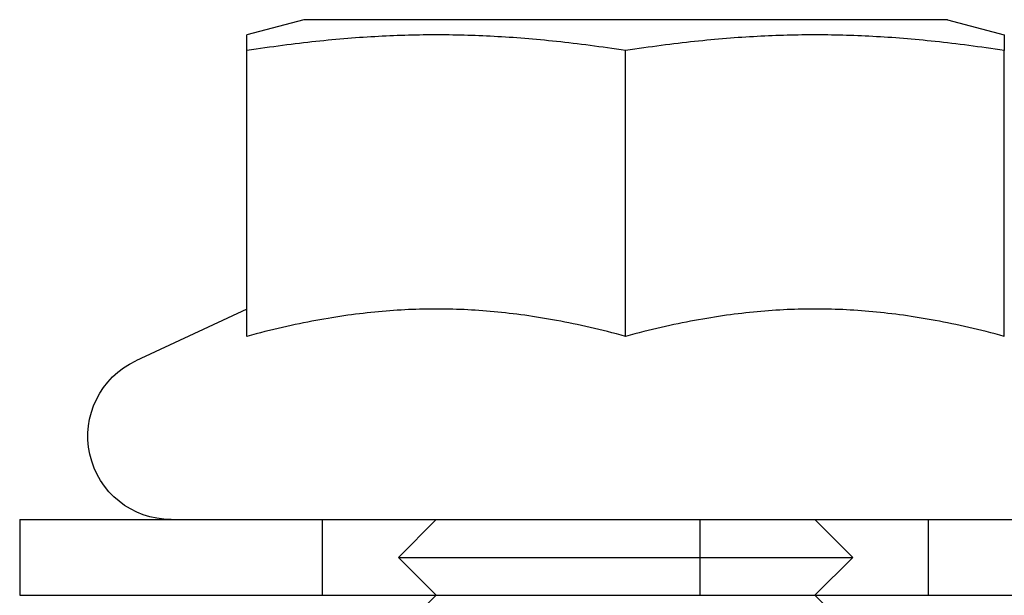
# Model space of a CAD drawing. Extents: x -11 to 1280, y -480 to 116.
# Drawn here: x 5 to 18, y 25 to 33 of the extents above; entities that cross this region are included whole.
import ezdxf

# ---------------------------------------------------------------- set-up
doc = ezdxf.new("R2010")
doc.units = 0
doc.header["$LTSCALE"] = 20
doc.linetypes.add('AUSGEZOGEN', pattern=[0])
doc.linetypes.add('VERDECKT', pattern=[0.375, 0.25, -0.125])
doc.layers.get('0').update_dxf_attribs({"linetype": 'AUSGEZOGEN'})
doc.layers.add('STEMPEL', color=3, linetype='AUSGEZOGEN')

# ---------------------------------------------------------------- blocks, each defined once
blk = doc.blocks.new('A$C8E06F69B')
at = {"color": 3, "linetype": 'AUSGEZOGEN', "extrusion": (0, 1, -2e-16)}
for p, q in [((8.75, 32.6), (8, 32.399)), ((17.25, 32.6), (8.75, 32.6)), ((17.25, 32.6), (18, 32.399)), ((8, 28.4193), (8, 32.1918)), ((13, 28.4193), (13, 32.1918)), ((18, 28.4193), (18, 32.1918)), ((8, 28.78), (6.5351, 28.0969)), ((5, 26), (14.8957, 26)), ((5, 26), (5, 25)), ((14.8957, 26), (265, 26)), ((5, 25), (14.8957, 25)), ((14.8957, 25), (265, 25))]:
    blk.add_line(p, q, dxfattribs=at)
at = {"color": 1, "linetype": 'VERDECKT', "extrusion": (0, 1, -2e-16)}
for p, q in [((9, 25), (9, 26)), ((10.5, 26), (10, 25.5)), ((13.9796, 26), (13.9796, 25)), ((15.5, 26), (16, 25.5)), ((17, 25), (17, 26)), ((10, 25.5), (13, 25.5)), ((10.5, 25), (10, 25.5)), ((13, 25.5), (16, 25.5)), ((15.5, 25), (16, 25.5)), ((10.5, 25), (10, 24.5)), ((15.5, 25), (16, 24.5))]:
    blk.add_line(p, q, dxfattribs=at)
at = {"color": 3}
for points in [[(13, 32.1918, 0), (12.9395, 32.2011, 0), (12.8796, 32.2101, 0), (12.8202, 32.2188, 0), (12.7613, 32.2274, 0), (12.7029, 32.2356, 0), (12.6449, 32.2437, 0), (12.5875, 32.2515, 0), (12.5305, 32.2591, 0), (12.4739, 32.2664, 0), (12.4178, 32.2735, 0), (12.3621, 32.2804, 0), (12.3067, 32.2871, 0), (12.2518, 32.2936, 0), (12.1972, 32.2998, 0), (12.1429, 32.3058, 0), (12.089, 32.3117, 0), (12.0355, 32.3173, 0), (11.9822, 32.3227, 0), (11.9292, 32.3279, 0), (11.8766, 32.333, 0), (11.8242, 32.3378, 0), (11.7721, 32.3424, 0), (11.7202, 32.3469, 0), (11.6686, 32.3511, 0), (11.6172, 32.3552, 0), (11.566, 32.359, 0), (11.5151, 32.3627, 0), (11.4643, 32.3662, 0), (11.4137, 32.3695, 0), (11.3633, 32.3727, 0), (11.3131, 32.3756, 0), (11.2631, 32.3784, 0), (11.2131, 32.381, 0), (11.1634, 32.3834, 0), (11.1137, 32.3856, 0), (11.0642, 32.3877, 0), (11.0148, 32.3896, 0), (10.9654, 32.3913, 0), (10.9162, 32.3929, 0), (10.8671, 32.3942, 0), (10.818, 32.3954, 0), (10.7689, 32.3965, 0), (10.72, 32.3973, 0), (10.6711, 32.398, 0), (10.6222, 32.3985, 0), (10.5733, 32.3988, 0), (10.5244, 32.399, 0), (10.4756, 32.399, 0), (10.4267, 32.3988, 0), (10.3778, 32.3985, 0), (10.3289, 32.398, 0), (10.28, 32.3973, 0), (10.2311, 32.3965, 0), (10.182, 32.3954, 0), (10.1329, 32.3942, 0), (10.0838, 32.3929, 0), (10.0346, 32.3913, 0), (9.9852, 32.3896, 0), (9.9358, 32.3877, 0), (9.8863, 32.3856, 0), (9.8366, 32.3834, 0), (9.7869, 32.381, 0), (9.737, 32.3784, 0), (9.6869, 32.3756, 0), (9.6367, 32.3727, 0), (9.5863, 32.3695, 0), (9.5357, 32.3662, 0), (9.4849, 32.3627, 0), (9.434, 32.359, 0), (9.3828, 32.3552, 0), (9.3314, 32.3511, 0), (9.2798, 32.3469, 0), (9.2279, 32.3424, 0), (9.1758, 32.3378, 0), (9.1234, 32.333, 0), (9.0708, 32.3279, 0), (9.0178, 32.3227, 0), (8.9645, 32.3173, 0), (8.911, 32.3117, 0), (8.8571, 32.3058, 0), (8.8028, 32.2998, 0), (8.7482, 32.2936, 0), (8.6933, 32.2871, 0), (8.6379, 32.2804, 0), (8.5822, 32.2735, 0), (8.5261, 32.2664, 0), (8.4695, 32.2591, 0), (8.4125, 32.2515, 0), (8.3551, 32.2437, 0), (8.2971, 32.2356, 0), (8.2387, 32.2274, 0), (8.1799, 32.2188, 0), (8.1204, 32.2101, 0), (8.0605, 32.2011, 0), (8, 32.1918, 0)], [(8, 32.1918, 0), (8, 32.1964, 0), (8, 32.2011, 0), (8, 32.2056, 0), (8, 32.2101, 0), (8, 32.2145, 0), (8, 32.2188, 0), (8, 32.2231, 0), (8, 32.2274, 0), (8, 32.2315, 0), (8, 32.2356, 0), (8, 32.2397, 0), (8, 32.2437, 0), (8, 32.2476, 0), (8, 32.2515, 0), (8, 32.2553, 0), (8, 32.2591, 0), (8, 32.2628, 0), (8, 32.2664, 0), (8, 32.27, 0), (8, 32.2735, 0), (8, 32.277, 0), (8, 32.2804, 0), (8, 32.2838, 0), (8, 32.2871, 0), (8, 32.2904, 0), (8, 32.2936, 0), (8, 32.2967, 0), (8, 32.2998, 0), (8, 32.3029, 0), (8, 32.3058, 0), (8, 32.3088, 0), (8, 32.3117, 0), (8, 32.3145, 0), (8, 32.3173, 0), (8, 32.32, 0), (8, 32.3227, 0), (8, 32.3254, 0), (8, 32.3279, 0), (8, 32.3305, 0), (8, 32.333, 0), (8, 32.3354, 0), (8, 32.3378, 0), (8, 32.3401, 0), (8, 32.3424, 0), (8, 32.3447, 0), (8, 32.3469, 0), (8, 32.349, 0), (8, 32.3511, 0), (8, 32.3532, 0), (8, 32.3552, 0), (8, 32.3571, 0), (8, 32.359, 0), (8, 32.3609, 0), (8, 32.3627, 0), (8, 32.3645, 0), (8, 32.3662, 0), (8, 32.3679, 0), (8, 32.3695, 0), (8, 32.3711, 0), (8, 32.3727, 0), (8, 32.3742, 0), (8, 32.3756, 0), (8, 32.377, 0), (8, 32.3784, 0), (8, 32.3797, 0), (8, 32.381, 0), (8, 32.3822, 0), (8, 32.3834, 0), (8, 32.3846, 0), (8, 32.3856, 0), (8, 32.3867, 0), (8, 32.3877, 0), (8, 32.3887, 0), (8, 32.3896, 0), (8, 32.3905, 0), (8, 32.3913, 0), (8, 32.3921, 0), (8, 32.3929, 0), (8, 32.3936, 0), (8, 32.3942, 0), (8, 32.3949, 0), (8, 32.3954, 0), (8, 32.396, 0), (8, 32.3965, 0), (8, 32.3969, 0), (8, 32.3973, 0), (8, 32.3977, 0), (8, 32.398, 0), (8, 32.3983, 0), (8, 32.3985, 0), (8, 32.3987, 0), (8, 32.3988, 0), (8, 32.399, 0), (8, 32.399, 0), (8, 32.399, 0)], [(18, 32.1918, 0), (17.9395, 32.2011, 0), (17.8796, 32.2101, 0), (17.8202, 32.2188, 0), (17.7613, 32.2274, 0), (17.7029, 32.2356, 0), (17.6449, 32.2437, 0), (17.5875, 32.2515, 0), (17.5305, 32.2591, 0), (17.4739, 32.2664, 0), (17.4178, 32.2735, 0), (17.3621, 32.2804, 0), (17.3067, 32.2871, 0), (17.2518, 32.2936, 0), (17.1972, 32.2998, 0), (17.1429, 32.3058, 0), (17.089, 32.3117, 0), (17.0355, 32.3173, 0), (16.9822, 32.3227, 0), (16.9292, 32.3279, 0), (16.8766, 32.333, 0), (16.8242, 32.3378, 0), (16.7721, 32.3424, 0), (16.7202, 32.3469, 0), (16.6686, 32.3511, 0), (16.6172, 32.3552, 0), (16.566, 32.359, 0), (16.5151, 32.3627, 0), (16.4643, 32.3662, 0), (16.4137, 32.3695, 0), (16.3633, 32.3727, 0), (16.3131, 32.3756, 0), (16.2631, 32.3784, 0), (16.2131, 32.381, 0), (16.1634, 32.3834, 0), (16.1137, 32.3856, 0), (16.0642, 32.3877, 0), (16.0148, 32.3896, 0), (15.9654, 32.3913, 0), (15.9162, 32.3929, 0), (15.8671, 32.3942, 0), (15.818, 32.3954, 0), (15.7689, 32.3965, 0), (15.72, 32.3973, 0), (15.6711, 32.398, 0), (15.6222, 32.3985, 0), (15.5733, 32.3988, 0), (15.5244, 32.399, 0), (15.4756, 32.399, 0), (15.4267, 32.3988, 0), (15.3778, 32.3985, 0), (15.3289, 32.398, 0), (15.28, 32.3973, 0), (15.2311, 32.3965, 0), (15.182, 32.3954, 0), (15.1329, 32.3942, 0), (15.0838, 32.3929, 0), (15.0346, 32.3913, 0), (14.9852, 32.3896, 0), (14.9358, 32.3877, 0), (14.8863, 32.3856, 0), (14.8366, 32.3834, 0), (14.7869, 32.381, 0), (14.7369, 32.3784, 0), (14.6869, 32.3756, 0), (14.6367, 32.3727, 0), (14.5863, 32.3695, 0), (14.5357, 32.3662, 0), (14.4849, 32.3627, 0), (14.434, 32.359, 0), (14.3828, 32.3552, 0), (14.3314, 32.3511, 0), (14.2798, 32.3469, 0), (14.2279, 32.3424, 0), (14.1758, 32.3378, 0), (14.1234, 32.333, 0), (14.0708, 32.3279, 0), (14.0178, 32.3227, 0), (13.9645, 32.3173, 0), (13.911, 32.3117, 0), (13.8571, 32.3058, 0), (13.8028, 32.2998, 0), (13.7482, 32.2936, 0), (13.6933, 32.2871, 0), (13.6379, 32.2804, 0), (13.5822, 32.2735, 0), (13.5261, 32.2664, 0), (13.4695, 32.2591, 0), (13.4125, 32.2515, 0), (13.3551, 32.2437, 0), (13.2971, 32.2356, 0), (13.2387, 32.2274, 0), (13.1798, 32.2188, 0), (13.1204, 32.2101, 0), (13.0605, 32.2011, 0), (13, 32.1918, 0)], [(18, 32.399, 0), (18, 32.399, 0), (18, 32.399, 0), (18, 32.3988, 0), (18, 32.3987, 0), (18, 32.3985, 0), (18, 32.3983, 0), (18, 32.398, 0), (18, 32.3977, 0), (18, 32.3973, 0), (18, 32.3969, 0), (18, 32.3965, 0), (18, 32.396, 0), (18, 32.3954, 0), (18, 32.3949, 0), (18, 32.3942, 0), (18, 32.3936, 0), (18, 32.3929, 0), (18, 32.3921, 0), (18, 32.3913, 0), (18, 32.3905, 0), (18, 32.3896, 0), (18, 32.3887, 0), (18, 32.3877, 0), (18, 32.3867, 0), (18, 32.3856, 0), (18, 32.3846, 0), (18, 32.3834, 0), (18, 32.3822, 0), (18, 32.381, 0), (18, 32.3797, 0), (18, 32.3784, 0), (18, 32.377, 0), (18, 32.3756, 0), (18, 32.3742, 0), (18, 32.3727, 0), (18, 32.3711, 0), (18, 32.3695, 0), (18, 32.3679, 0), (18, 32.3662, 0), (18, 32.3645, 0), (18, 32.3627, 0), (18, 32.3609, 0), (18, 32.359, 0), (18, 32.3571, 0), (18, 32.3552, 0), (18, 32.3532, 0), (18, 32.3511, 0), (18, 32.349, 0), (18, 32.3469, 0), (18, 32.3447, 0), (18, 32.3424, 0), (18, 32.3401, 0), (18, 32.3378, 0), (18, 32.3354, 0), (18, 32.333, 0), (18, 32.3305, 0), (18, 32.3279, 0), (18, 32.3254, 0), (18, 32.3227, 0), (18, 32.32, 0), (18, 32.3173, 0), (18, 32.3145, 0), (18, 32.3117, 0), (18, 32.3088, 0), (18, 32.3058, 0), (18, 32.3029, 0), (18, 32.2998, 0), (18, 32.2967, 0), (18, 32.2936, 0), (18, 32.2904, 0), (18, 32.2871, 0), (18, 32.2838, 0), (18, 32.2804, 0), (18, 32.277, 0), (18, 32.2735, 0), (18, 32.27, 0), (18, 32.2664, 0), (18, 32.2628, 0), (18, 32.2591, 0), (18, 32.2553, 0), (18, 32.2515, 0), (18, 32.2476, 0), (18, 32.2437, 0), (18, 32.2397, 0), (18, 32.2356, 0), (18, 32.2315, 0), (18, 32.2274, 0), (18, 32.2231, 0), (18, 32.2188, 0), (18, 32.2145, 0), (18, 32.2101, 0), (18, 32.2056, 0), (18, 32.2011, 0), (18, 32.1964, 0), (18, 32.1918, 0)], [(13, 28.4193, 0), (12.9395, 28.4355, 0), (12.8796, 28.4512, 0), (12.8202, 28.4664, 0), (12.7613, 28.4813, 0), (12.7029, 28.4957, 0), (12.6449, 28.5096, 0), (12.5875, 28.5232, 0), (12.5305, 28.5364, 0), (12.4739, 28.5492, 0), (12.4178, 28.5616, 0), (12.3621, 28.5736, 0), (12.3067, 28.5852, 0), (12.2518, 28.5965, 0), (12.1972, 28.6073, 0), (12.1429, 28.6178, 0), (12.089, 28.628, 0), (12.0355, 28.6378, 0), (11.9822, 28.6472, 0), (11.9292, 28.6563, 0), (11.8766, 28.665, 0), (11.8242, 28.6734, 0), (11.7721, 28.6815, 0), (11.7202, 28.6892, 0), (11.6686, 28.6966, 0), (11.6172, 28.7037, 0), (11.566, 28.7104, 0), (11.5151, 28.7168, 0), (11.4643, 28.7229, 0), (11.4137, 28.7287, 0), (11.3633, 28.7341, 0), (11.3131, 28.7393, 0), (11.2631, 28.7441, 0), (11.2131, 28.7486, 0), (11.1634, 28.7528, 0), (11.1137, 28.7567, 0), (11.0642, 28.7603, 0), (11.0148, 28.7636, 0), (10.9654, 28.7666, 0), (10.9162, 28.7693, 0), (10.8671, 28.7717, 0), (10.818, 28.7737, 0), (10.7689, 28.7755, 0), (10.72, 28.777, 0), (10.6711, 28.7782, 0), (10.6222, 28.7791, 0), (10.5733, 28.7797, 0), (10.5244, 28.78, 0), (10.4756, 28.78, 0), (10.4267, 28.7797, 0), (10.3778, 28.7791, 0), (10.3289, 28.7782, 0), (10.28, 28.777, 0), (10.2311, 28.7755, 0), (10.182, 28.7737, 0), (10.1329, 28.7717, 0), (10.0838, 28.7693, 0), (10.0346, 28.7666, 0), (9.9852, 28.7636, 0), (9.9358, 28.7603, 0), (9.8863, 28.7567, 0), (9.8366, 28.7528, 0), (9.7869, 28.7486, 0), (9.737, 28.7441, 0), (9.6869, 28.7393, 0), (9.6367, 28.7341, 0), (9.5863, 28.7287, 0), (9.5357, 28.7229, 0), (9.4849, 28.7168, 0), (9.434, 28.7104, 0), (9.3828, 28.7037, 0), (9.3314, 28.6966, 0), (9.2798, 28.6892, 0), (9.2279, 28.6815, 0), (9.1758, 28.6734, 0), (9.1234, 28.665, 0), (9.0708, 28.6563, 0), (9.0178, 28.6472, 0), (8.9645, 28.6378, 0), (8.911, 28.628, 0), (8.8571, 28.6178, 0), (8.8028, 28.6073, 0), (8.7482, 28.5965, 0), (8.6933, 28.5852, 0), (8.6379, 28.5736, 0), (8.5822, 28.5616, 0), (8.5261, 28.5492, 0), (8.4695, 28.5364, 0), (8.4125, 28.5232, 0), (8.3551, 28.5096, 0), (8.2971, 28.4957, 0), (8.2387, 28.4813, 0), (8.1799, 28.4664, 0), (8.1204, 28.4512, 0), (8.0605, 28.4355, 0), (8, 28.4193, 0)], [(18, 28.4193, 0), (17.9395, 28.4355, 0), (17.8796, 28.4512, 0), (17.8202, 28.4664, 0), (17.7613, 28.4813, 0), (17.7029, 28.4957, 0), (17.6449, 28.5096, 0), (17.5875, 28.5232, 0), (17.5305, 28.5364, 0), (17.4739, 28.5492, 0), (17.4178, 28.5616, 0), (17.3621, 28.5736, 0), (17.3067, 28.5852, 0), (17.2518, 28.5965, 0), (17.1972, 28.6073, 0), (17.1429, 28.6178, 0), (17.089, 28.628, 0), (17.0355, 28.6378, 0), (16.9822, 28.6472, 0), (16.9292, 28.6563, 0), (16.8766, 28.665, 0), (16.8242, 28.6734, 0), (16.7721, 28.6815, 0), (16.7202, 28.6892, 0), (16.6686, 28.6966, 0), (16.6172, 28.7037, 0), (16.566, 28.7104, 0), (16.5151, 28.7168, 0), (16.4643, 28.7229, 0), (16.4137, 28.7287, 0), (16.3633, 28.7341, 0), (16.3131, 28.7393, 0), (16.2631, 28.7441, 0), (16.2131, 28.7486, 0), (16.1634, 28.7528, 0), (16.1137, 28.7567, 0), (16.0642, 28.7603, 0), (16.0148, 28.7636, 0), (15.9654, 28.7666, 0), (15.9162, 28.7693, 0), (15.8671, 28.7717, 0), (15.818, 28.7737, 0), (15.7689, 28.7755, 0), (15.72, 28.777, 0), (15.6711, 28.7782, 0), (15.6222, 28.7791, 0), (15.5733, 28.7797, 0), (15.5244, 28.78, 0), (15.4756, 28.78, 0), (15.4267, 28.7797, 0), (15.3778, 28.7791, 0), (15.3289, 28.7782, 0), (15.28, 28.777, 0), (15.2311, 28.7755, 0), (15.182, 28.7737, 0), (15.1329, 28.7717, 0), (15.0838, 28.7693, 0), (15.0346, 28.7666, 0), (14.9852, 28.7636, 0), (14.9358, 28.7603, 0), (14.8863, 28.7567, 0), (14.8366, 28.7528, 0), (14.7869, 28.7486, 0), (14.7369, 28.7441, 0), (14.6869, 28.7393, 0), (14.6367, 28.7341, 0), (14.5863, 28.7287, 0), (14.5357, 28.7229, 0), (14.4849, 28.7168, 0), (14.434, 28.7104, 0), (14.3828, 28.7037, 0), (14.3314, 28.6966, 0), (14.2798, 28.6892, 0), (14.2279, 28.6815, 0), (14.1758, 28.6734, 0), (14.1234, 28.665, 0), (14.0708, 28.6563, 0), (14.0178, 28.6472, 0), (13.9645, 28.6378, 0), (13.911, 28.628, 0), (13.8571, 28.6178, 0), (13.8028, 28.6073, 0), (13.7482, 28.5965, 0), (13.6933, 28.5852, 0), (13.6379, 28.5736, 0), (13.5822, 28.5616, 0), (13.5261, 28.5492, 0), (13.4695, 28.5364, 0), (13.4125, 28.5232, 0), (13.3551, 28.5096, 0), (13.2971, 28.4957, 0), (13.2387, 28.4813, 0), (13.1798, 28.4664, 0), (13.1204, 28.4512, 0), (13.0605, 28.4355, 0), (13, 28.4193, 0)]]:
    blk.add_polyline3d(points, dxfattribs=at)
at = {"color": 3, "linetype": 'AUSGEZOGEN', "extrusion": (0, -2e-16, -1)}
blk.add_arc((-7, 27.1), 1.1, 270, 65, dxfattribs=at)

msp = doc.modelspace()

# ---------------------------------------------------------------- block references
at = {"layer": 'STEMPEL'}
msp.add_blockref('A$C8E06F69B', (0, 0), dxfattribs=at)

doc.saveas('drawing.dxf')
